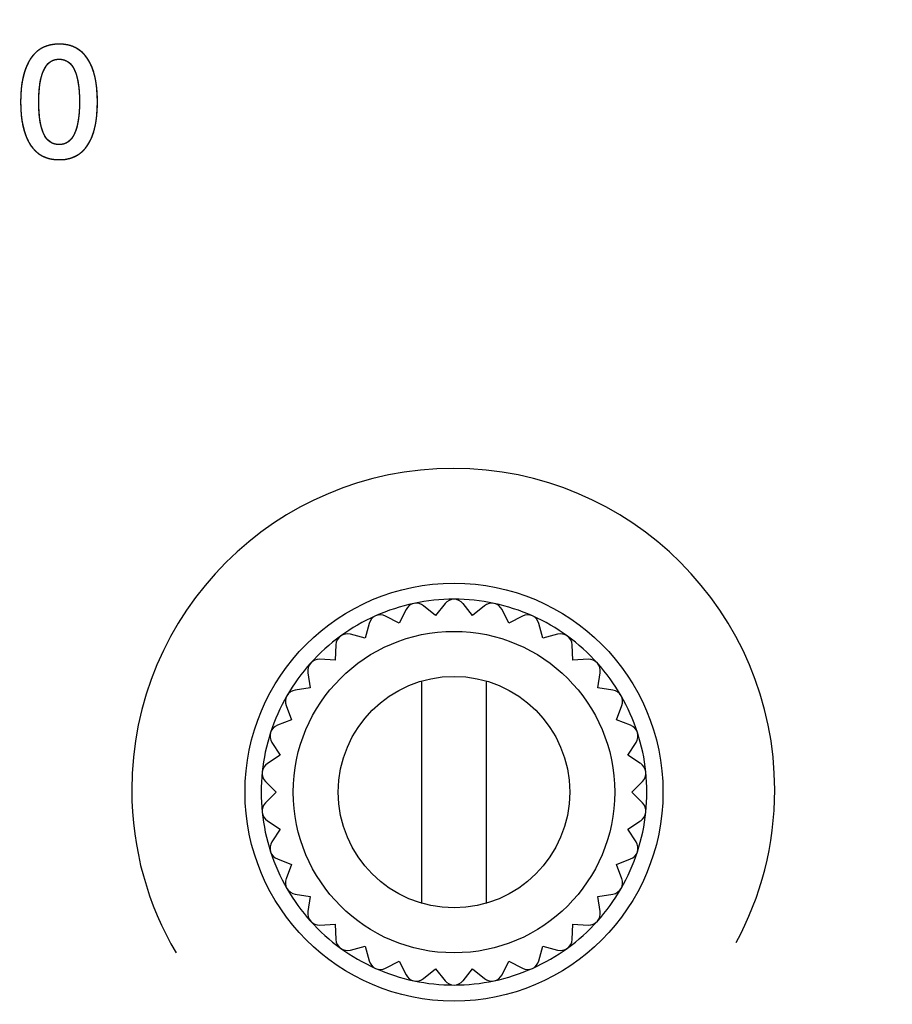
# Model space of a CAD drawing. Units: millimetres. Extents: x 5 to 1169, y 20 to 821.
# Drawn here: x 199 to 213, y 648 to 663 of the extents above; entities that cross this region are included whole.
import ezdxf
from ezdxf.enums import TextEntityAlignment as Align

# ---------------------------------------------------------------- set-up
doc = ezdxf.new("R2010")
doc.units = ezdxf.units.MM
for name, color, linetype in [('00-3497-0101_FRO', 7, 'Continuous'), ('Default', 7, 'Continuous'), ('EJE_9048_NE', 7, 'Continuous'), ('Seri', 7, 'Continuous')]:
    doc.layers.add(name, color=color, linetype=linetype)
doc.styles.add('SEACAD_Solid_Edge_ISO', font='txt')
doc.styles.add('SEACAD_Solid_Edge_ISOI', font='seisoi.ttf')
doc.dimstyles.new('UNE', dxfattribs={"dimtxt": 10.5, "dimasz": 10.5, "dimexe": 5.25, "dimexo": 0, "dimgap": 2.625, "dimtad": 1, "dimtxsty": 'SEACAD_Solid_Edge_ISO', "dimblk1": '_SE_FILLED', "dimblk2": '_SE_FILLED', "dimsah": 1, "dimcen": 5.25, "dimadec": 0, "dimazin": 0, "dimtfac": 0.7, "dimtdec": 3, "dimtmove": 0, "dimatfit": 3, "dimfxl": 1, "dimarcsym": 0})

# ---------------------------------------------------------------- blocks, each defined once
blk = doc.blocks.new('SE')
at = {"layer": '00-3497-0101_FRO', "color": 7, "linetype": 'Continuous'}
blk.add_circle((206.204, 651.025), 3.25, dxfattribs=at)
at = {"layer": 'EJE_9048_NE', "color": 7, "linetype": 'Continuous'}
for p, q in [((205.915, 653.774), (205.731, 653.923)), ((206.064, 653.958), (205.915, 653.774)), ((206.493, 653.774), (206.344, 653.958)), ((206.677, 653.923), (206.493, 653.774)), ((205.35, 653.654), (205.139, 653.761)), ((205.458, 653.865), (205.35, 653.654)), ((207.059, 653.654), (206.951, 653.865)), ((207.27, 653.761), (207.059, 653.654)), ((204.884, 653.647), (204.822, 653.419)), ((207.587, 653.419), (207.525, 653.647)), ((204.822, 653.419), (204.593, 653.48)), ((207.815, 653.48), (207.587, 653.419)), ((204.367, 653.315), (204.355, 653.079)), ((208.054, 653.079), (208.042, 653.315)), ((204.355, 653.079), (204.118, 653.091)), ((208.291, 653.091), (208.054, 653.079)), ((203.931, 652.883), (203.968, 652.649)), ((208.441, 652.649), (208.478, 652.883)), ((205.704, 649.295), (205.704, 652.754)), ((206.704, 652.754), (206.704, 649.295)), ((203.968, 652.649), (203.734, 652.612)), ((208.675, 652.612), (208.441, 652.649)), ((203.594, 652.37), (203.679, 652.149)), ((208.73, 652.149), (208.815, 652.37)), ((203.679, 652.149), (203.458, 652.064)), ((208.951, 652.064), (208.73, 652.149)), ((203.371, 651.798), (203.5, 651.599)), ((208.908, 651.599), (209.037, 651.798)), ((203.5, 651.599), (203.302, 651.47)), ((209.107, 651.47), (208.908, 651.599)), ((203.273, 651.192), (203.44, 651.025)), ((208.969, 651.025), (209.136, 651.192)), ((203.44, 651.025), (203.273, 650.857)), ((209.136, 650.857), (208.969, 651.025)), ((203.302, 650.579), (203.5, 650.45)), ((208.908, 650.45), (209.107, 650.579)), ((203.5, 650.45), (203.371, 650.251)), ((209.037, 650.251), (208.908, 650.45)), ((203.458, 649.985), (203.679, 649.9)), ((208.73, 649.9), (208.951, 649.985)), ((203.679, 649.9), (203.594, 649.679)), ((208.815, 649.679), (208.73, 649.9)), ((203.734, 649.437), (203.968, 649.4)), ((203.968, 649.4), (203.931, 649.166)), ((208.441, 649.4), (208.675, 649.437)), ((208.478, 649.166), (208.441, 649.4)), ((204.118, 648.958), (204.355, 648.97)), ((204.355, 648.97), (204.367, 648.734)), ((208.042, 648.734), (208.054, 648.97)), ((208.054, 648.97), (208.291, 648.958)), ((204.593, 648.569), (204.822, 648.631)), ((204.822, 648.631), (204.884, 648.402)), ((207.525, 648.402), (207.587, 648.631)), ((207.587, 648.631), (207.815, 648.569)), ((205.139, 648.288), (205.35, 648.396)), ((205.35, 648.396), (205.458, 648.185)), ((205.731, 648.126), (205.915, 648.275)), ((205.915, 648.275), (206.064, 648.091)), ((206.344, 648.091), (206.493, 648.275)), ((206.493, 648.275), (206.677, 648.126)), ((206.951, 648.185), (207.059, 648.396)), ((207.059, 648.396), (207.27, 648.288))]:
    blk.add_line(p, q, dxfattribs=at)
for radius in [2.5, 1.8]:
    blk.add_circle((206.204, 651.025), radius, dxfattribs=at)
for centre, radius, start, end in [((206.204, 651.025), 3, 102, 114), ((205.618, 653.783), 0.18, 51, 153), ((206.204, 651.025), 3, 90, 102), ((206.204, 653.845), 0.18, 39, 141), ((206.204, 651.025), 3, 78, 90), ((206.791, 653.783), 0.18, 27, 129), ((206.204, 651.025), 3, 66, 78), ((206.204, 651.025), 3, 114, 126), ((205.057, 653.601), 0.18, 63, 165), ((207.351, 653.601), 0.18, 15, 117), ((206.204, 651.025), 3, 54, 66), ((204.547, 653.306), 0.18, 75, 177), ((207.862, 653.306), 0.18, 3, 105), ((206.204, 651.025), 3, 126, 138), ((206.204, 651.025), 3, 42, 54), ((206.204, 651.025), 3, 138, 150), ((204.109, 652.912), 0.18, 87, 189), ((208.3, 652.912), 0.18, 351, 93), ((206.204, 651.025), 3, 30, 42), ((203.762, 652.435), 0.18, 99, 201), ((208.647, 652.435), 0.18, 339, 81), ((206.204, 651.025), 3, 150, 162), ((206.204, 651.025), 3, 18, 30), ((206.204, 651.025), 3, 162, 174), ((203.522, 651.896), 0.18, 111, 213), ((208.886, 651.896), 0.18, 327, 69), ((206.204, 651.025), 3, 6, 18), ((203.4, 651.319), 0.18, 123, 225), ((209.009, 651.319), 0.18, 315, 57), ((206.204, 651.025), 3, 174, 186), ((206.204, 651.025), 3, 354, 6), ((203.4, 650.73), 0.18, 135, 237), ((209.009, 650.73), 0.18, 303, 45), ((206.204, 651.025), 3, 186, 198), ((206.204, 651.025), 3, 342, 354), ((203.522, 650.153), 0.18, 147, 249), ((208.886, 650.153), 0.18, 291, 33), ((206.204, 651.025), 3, 198, 210), ((206.204, 651.025), 3, 330, 342), ((203.762, 649.615), 0.18, 159, 261), ((208.647, 649.615), 0.18, 279, 21), ((206.204, 651.025), 3, 210, 222), ((206.204, 651.025), 3, 318, 330), ((204.109, 649.138), 0.18, 171, 273), ((206.204, 651.025), 3, 222, 234), ((206.204, 651.025), 3, 306, 318), ((208.3, 649.138), 0.18, 267, 9), ((204.547, 648.743), 0.18, 183, 285), ((207.862, 648.743), 0.18, 255, 357), ((206.204, 651.025), 3, 234, 246), ((206.204, 651.025), 3, 294, 306), ((205.057, 648.448), 0.18, 195, 297), ((207.351, 648.448), 0.18, 243, 345), ((206.204, 651.025), 3, 246, 258), ((206.204, 651.025), 3, 282, 294), ((205.618, 648.266), 0.18, 207, 309), ((206.791, 648.266), 0.18, 231, 333), ((206.204, 651.025), 3, 258, 270), ((206.204, 648.205), 0.18, 219, 321), ((206.204, 651.025), 3, 270, 282)]:
    blk.add_arc(centre, radius, start, end, dxfattribs=at)
blk = doc.blocks.new('DMBLK28')
at = {"layer": 'Default', "linetype": 'Continuous'}
for points in [[(136.204, 728.858), (125.704, 727.108), (136.204, 725.358)], [(597.804, 728.858), (597.804, 725.358), (608.304, 727.108)]]:
    blk.add_hatch(color=7, dxfattribs=at).paths.add_polyline_path(points)
at = {"layer": 'Default', "color": 7, "linetype": 'Continuous'}
for p, q in [((125.704, 679.575), (125.704, 732.358)), ((608.304, 659.575), (608.304, 732.358)), ((125.704, 727.108), (608.304, 727.108))]:
    blk.add_line(p, q, dxfattribs=at)
at = {"layer": 'Default', "color": 7, "linetype": 'Continuous', "style": 'SEACAD_Solid_Edge_ISOI'}
blk.add_text('482,6', height=10.5, dxfattribs=at).set_placement((342.957, 740.233), align=Align.TOP_LEFT)
blk = doc.blocks.new('_SE_FILLED')
at = {"color": 0}
blk.add_line((0, 0), (-1, 0), dxfattribs=at)
blk.add_solid([(0, 0), (-1, -0.1665), (-1, 0.1665), (0, 0)], dxfattribs=at)
blk = doc.blocks.new('DMBLK29')
at = {"layer": 'Default', "linetype": 'Continuous'}
for points in [[(75.048, 671.075), (78.548, 671.075), (76.798, 681.575)], [(75.048, 648.075), (76.798, 637.575), (78.548, 648.075)]]:
    blk.add_hatch(color=7, dxfattribs=at).paths.add_polyline_path(points)
at = {"layer": 'Default', "color": 7, "linetype": 'Continuous'}
for p, q in [((127.704, 681.575), (71.548, 681.575)), ((76.798, 681.575), (76.798, 637.575)), ((367.004, 637.575), (71.548, 637.575))]:
    blk.add_line(p, q, dxfattribs=at)
at = {"layer": 'Default', "color": 7, "linetype": 'Continuous', "style": 'SEACAD_Solid_Edge_ISOI'}
blk.add_text('44', height=10.5, rotation=90, dxfattribs=at).set_placement((63.673, 653.131), align=Align.TOP_LEFT)

msp = doc.modelspace()

# ---------------------------------------------------------------- linework, layer by layer
at = {"layer": 'Seri', "color": 7, "linetype": 'Continuous'}
for points, degree, knots in [([(200.659, 661.76), (200.659, 661.471), (200.61, 661.248), (200.511, 661.094), (200.412, 660.939), (200.262, 660.862), (200.061, 660.862), (199.864, 660.862), (199.715, 660.939), (199.614, 661.095), (199.514, 661.251), (199.464, 661.472), (199.464, 661.76), (199.464, 662.049), (199.514, 662.27), (199.614, 662.426), (199.715, 662.582), (199.865, 662.659), (200.064, 662.659), (200.261, 662.659), (200.41, 662.581), (200.51, 662.425), (200.609, 662.268), (200.659, 662.047), (200.659, 661.76)], 3, [0, 0, 0, 0, 0.125, 0.125, 0.125, 0.25, 0.25, 0.25, 0.375, 0.375, 0.375, 0.5, 0.5, 0.5, 0.625, 0.625, 0.625, 0.75, 0.75, 0.75, 0.875, 0.875, 0.875, 1, 1, 1, 1]), ([(200.659, 661.76), (200.658, 661.692), (200.655, 661.627), (200.65, 661.563), (200.644, 661.503), (200.635, 661.445), (200.625, 661.39), (200.612, 661.337), (200.598, 661.287), (200.582, 661.24), (200.564, 661.195), (200.544, 661.152), (200.522, 661.113), (200.499, 661.076), (200.473, 661.041), (200.445, 661.01), (200.416, 660.982), (200.384, 660.957), (200.351, 660.934), (200.315, 660.915), (200.278, 660.899), (200.238, 660.885), (200.197, 660.875), (200.154, 660.867), (200.109, 660.863), (200.061, 660.862), (200.015, 660.863), (199.97, 660.868), (199.927, 660.875), (199.887, 660.885), (199.848, 660.899), (199.81, 660.915), (199.775, 660.935), (199.742, 660.957), (199.71, 660.983), (199.68, 661.011), (199.653, 661.042), (199.627, 661.077), (199.603, 661.114), (199.58, 661.154), (199.56, 661.196), (199.542, 661.241), (199.525, 661.289), (199.511, 661.339), (199.498, 661.391), (199.488, 661.447), (199.479, 661.504), (199.472, 661.564), (199.468, 661.627), (199.465, 661.693), (199.464, 661.76), (199.465, 661.828), (199.468, 661.894), (199.472, 661.956), (199.479, 662.017), (199.488, 662.074), (199.498, 662.129), (199.511, 662.182), (199.525, 662.232), (199.542, 662.28), (199.56, 662.325), (199.58, 662.367), (199.603, 662.407), (199.627, 662.444), (199.653, 662.479), (199.681, 662.51), (199.71, 662.538), (199.742, 662.564), (199.776, 662.586), (199.811, 662.606), (199.849, 662.622), (199.888, 662.635), (199.929, 662.646), (199.972, 662.653), (200.017, 662.658), (200.064, 662.659), (200.11, 662.658), (200.155, 662.653), (200.198, 662.646), (200.238, 662.635), (200.277, 662.622), (200.314, 662.605), (200.35, 662.586), (200.383, 662.563), (200.414, 662.538), (200.444, 662.509), (200.472, 662.478), (200.497, 662.443), (200.521, 662.406), (200.543, 662.366), (200.563, 662.323), (200.581, 662.278), (200.598, 662.231), (200.612, 662.181), (200.625, 662.128), (200.635, 662.073), (200.644, 662.015), (200.65, 661.955), (200.655, 661.893), (200.658, 661.828), (200.659, 661.76)], 1, [0, 0, 0.013987, 0.027454, 0.040413, 0.052879, 0.064866, 0.076393, 0.087481, 0.098151, 0.10843, 0.118345, 0.127928, 0.137214, 0.146236, 0.154995, 0.163536, 0.171916, 0.180198, 0.188444, 0.196719, 0.205087, 0.213609, 0.222343, 0.231345, 0.240663, 0.250342, 0.259873, 0.269063, 0.277956, 0.286603, 0.29506, 0.303384, 0.311637, 0.319883, 0.328184, 0.336602, 0.345196, 0.354022, 0.36312, 0.372471, 0.382103, 0.392053, 0.402352, 0.413029, 0.42411, 0.435617, 0.447571, 0.459991, 0.472893, 0.486292, 0.500202, 0.514111, 0.52751, 0.540412, 0.552832, 0.564786, 0.576294, 0.587374, 0.598051, 0.60835, 0.6183, 0.627933, 0.637283, 0.646381, 0.655212, 0.663815, 0.672248, 0.68057, 0.688844, 0.697133, 0.7055, 0.714006, 0.72271, 0.731667, 0.740926, 0.750533, 0.760058, 0.76924, 0.778125, 0.786764, 0.795211, 0.803527, 0.811772, 0.820011, 0.828308, 0.836724, 0.845319, 0.85415, 0.863258, 0.872618, 0.882256, 0.892206, 0.9025, 0.913164, 0.924224, 0.935703, 0.947619, 0.959992, 0.972837, 0.986169, 1, 1]), ([(200.38, 661.76), (200.38, 661.974), (200.354, 662.139), (200.303, 662.253), (200.252, 662.368), (200.172, 662.425), (200.061, 662.425), (199.954, 662.425), (199.875, 662.367), (199.823, 662.252), (199.771, 662.137), (199.745, 661.973), (199.745, 661.76), (199.745, 661.546), (199.771, 661.382), (199.822, 661.268), (199.873, 661.153), (199.954, 661.096), (200.064, 661.096), (200.171, 661.096), (200.25, 661.154), (200.302, 661.269), (200.354, 661.384), (200.38, 661.548), (200.38, 661.76)], 3, [0, 0, 0, 0, 0.125, 0.125, 0.125, 0.25, 0.25, 0.25, 0.375, 0.375, 0.375, 0.5, 0.5, 0.5, 0.625, 0.625, 0.625, 0.75, 0.75, 0.75, 0.875, 0.875, 0.875, 1, 1, 1, 1]), ([(200.38, 661.76), (200.379, 661.811), (200.378, 661.859), (200.375, 661.906), (200.372, 661.951), (200.368, 661.993), (200.362, 662.034), (200.356, 662.073), (200.349, 662.11), (200.34, 662.145), (200.331, 662.178), (200.321, 662.21), (200.309, 662.239), (200.297, 662.267), (200.284, 662.292), (200.269, 662.315), (200.254, 662.336), (200.237, 662.354), (200.219, 662.371), (200.2, 662.385), (200.179, 662.397), (200.158, 662.407), (200.136, 662.415), (200.112, 662.42), (200.087, 662.424), (200.061, 662.425), (200.036, 662.424), (200.012, 662.42), (199.989, 662.415), (199.967, 662.407), (199.946, 662.397), (199.926, 662.385), (199.908, 662.371), (199.89, 662.354), (199.873, 662.335), (199.857, 662.314), (199.843, 662.291), (199.829, 662.265), (199.817, 662.238), (199.805, 662.208), (199.795, 662.177), (199.786, 662.144), (199.777, 662.109), (199.77, 662.072), (199.763, 662.033), (199.758, 661.992), (199.753, 661.949), (199.75, 661.905), (199.747, 661.859), (199.746, 661.81), (199.745, 661.76), (199.746, 661.71), (199.747, 661.662), (199.75, 661.615), (199.753, 661.57), (199.757, 661.528), (199.763, 661.487), (199.769, 661.448), (199.777, 661.411), (199.785, 661.376), (199.794, 661.342), (199.805, 661.311), (199.816, 661.282), (199.828, 661.254), (199.841, 661.229), (199.856, 661.206), (199.872, 661.185), (199.888, 661.166), (199.906, 661.15), (199.925, 661.136), (199.946, 661.124), (199.967, 661.114), (199.99, 661.106), (200.013, 661.101), (200.038, 661.097), (200.064, 661.096), (200.089, 661.097), (200.113, 661.101), (200.136, 661.106), (200.158, 661.114), (200.179, 661.124), (200.199, 661.136), (200.218, 661.15), (200.235, 661.167), (200.252, 661.186), (200.268, 661.207), (200.282, 661.23), (200.296, 661.255), (200.308, 661.283), (200.32, 661.313), (200.33, 661.344), (200.34, 661.377), (200.348, 661.412), (200.355, 661.449), (200.362, 661.488), (200.367, 661.529), (200.372, 661.571), (200.375, 661.616), (200.378, 661.662), (200.379, 661.71), (200.38, 661.76)], 1, [0, 0, 0.015439, 0.030299, 0.044585, 0.058307, 0.071472, 0.08409, 0.096172, 0.107731, 0.118782, 0.12934, 0.139426, 0.14906, 0.158263, 0.167024, 0.175376, 0.18337, 0.191065, 0.198527, 0.205827, 0.213041, 0.220248, 0.227529, 0.23496, 0.242612, 0.250554, 0.258264, 0.265713, 0.272968, 0.280105, 0.287201, 0.294335, 0.301586, 0.309027, 0.316728, 0.324751, 0.33315, 0.341973, 0.35125, 0.360947, 0.371079, 0.381666, 0.39273, 0.404285, 0.416347, 0.428929, 0.442042, 0.455697, 0.469902, 0.484665, 0.499994, 0.515433, 0.530293, 0.54458, 0.558302, 0.571468, 0.584087, 0.596172, 0.607734, 0.618789, 0.629353, 0.639445, 0.649087, 0.658291, 0.667047, 0.675394, 0.683385, 0.691078, 0.698538, 0.705836, 0.71305, 0.720257, 0.727537, 0.734968, 0.74262, 0.750562, 0.758272, 0.765721, 0.772976, 0.780112, 0.787206, 0.794339, 0.801589, 0.80903, 0.816731, 0.824755, 0.833157, 0.841984, 0.851263, 0.860958, 0.871088, 0.881675, 0.892737, 0.904292, 0.916353, 0.928935, 0.942048, 0.955703, 0.969908, 0.984671, 1, 1]), ([(210.594, 648.688), (210.975, 649.394), (211.192, 650.202), (211.192, 651.06), (211.192, 653.821), (208.953, 656.06), (206.192, 656.06), (203.43, 656.06), (201.192, 653.821), (201.192, 651.06), (201.192, 650.135), (201.443, 649.268), (201.882, 648.524)], 3, [0, 0, 0, 0, 0.25, 0.25, 0.25, 0.5, 0.5, 0.5, 0.75, 0.75, 0.75, 1, 1, 1, 1])]:
    msp.add_open_spline(points, degree=degree, knots=knots, dxfattribs=at)

# ---------------------------------------------------------------- block references
at = {"layer": 'Default'}
msp.add_blockref('SE', (0, 0), dxfattribs=at)

# ---------------------------------------------------------------- dimensions: what is measured, and where the dimension line sits
at = {"layer": 'Default', "color": 7, "linetype": 'Continuous'}
dim = msp.add_linear_dim(base=(608.304, 727.108), p1=(125.704, 639.575), p2=(608.304, 659.575), text='\\A1;<>', dimstyle='UNE', dxfattribs=at)
dim.commit()
dim.dimension.update_dxf_attribs({"geometry": 'DMBLK28', "text_midpoint": (356.798, 727.108), "dimtype": 160})
dim = msp.add_linear_dim(base=(76.798, 637.575), p1=(127.704, 681.575), p2=(367.004, 637.575), angle=90, text='\\A1;<>', dimstyle='UNE', dxfattribs=at)
dim.commit()
dim.dimension.update_dxf_attribs({"geometry": 'DMBLK29', "text_midpoint": (76.798, 659.575), "dimtype": 160})

doc.saveas('drawing.dxf')
